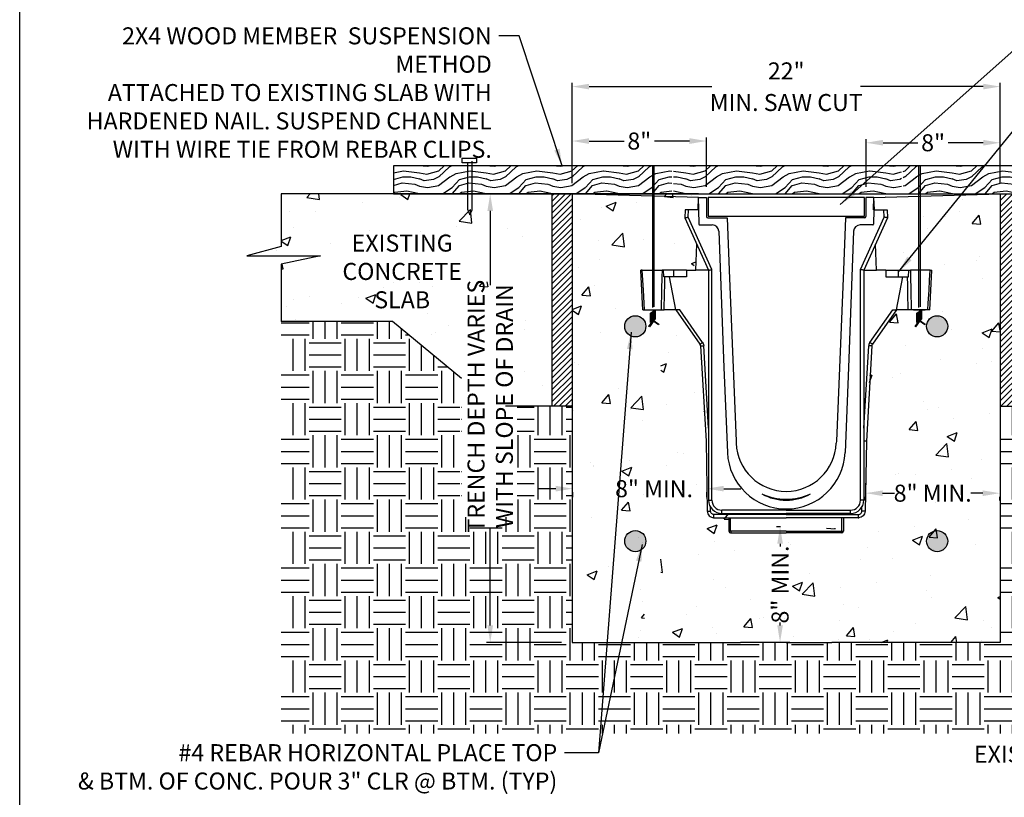
# Model space of a CAD drawing. Extents: x 0 to 216, y 0 to 280.
# Drawn here: x 0 to 138, y 115 to 224 of the extents above; entities that cross this region are included whole.
import ezdxf
from ezdxf.lldxf.tags import DXFTag

# ---------------------------------------------------------------- set-up
doc = ezdxf.new("R2010")
doc.units = 0
doc.header["$LTSCALE"] = 10
doc.header["$MEASUREMENT"] = 0
doc.layers.get('DEFPOINTS').update_dxf_attribs({"linetype": 'CONTINUOUS'})
for name, color, linetype in [('588-LOGO$0$FRAME', 7, 'CONTINUOUS'), ('CADdetails-1-FINE', 1, 'CONTINUOUS'), ('CADdetails-11-VERYFINE', 11, 'CONTINUOUS'), ('CADdetails-7-VERYFINE', 7, 'CONTINUOUS'), ('CADdetails-9-EXTRAFINE', 9, 'CONTINUOUS')]:
    doc.layers.add(name, color=color, linetype=linetype)
doc.styles.add('CADdetails-DIMENSIONS', font='ARIALN.TTF', dxfattribs={"height": 2.38})
doc.styles.add('CADdetails-NOTES', font='ARIALN.TTF', dxfattribs={"height": 2.38})
tags = doc.linetypes.add('PHANTOM', pattern=[0.5, 0.25, -0.05, 0.05, -0.05, 0.05, -0.05]).pattern_tags.tags
tags[14:15] = [DXFTag(74, 4), DXFTag(75, 0), DXFTag(340, '0'), DXFTag(46, 1.0), DXFTag(50, 0.0), DXFTag(44, 0.0), DXFTag(45, 0.0)]
tags[12:13] = [DXFTag(74, 4), DXFTag(75, 0), DXFTag(340, '0'), DXFTag(46, 1.0), DXFTag(50, 0.0), DXFTag(44, 0.0), DXFTag(45, 0.0)]
tags[10:11] = [DXFTag(74, 4), DXFTag(75, 0), DXFTag(340, '0'), DXFTag(46, 1.0), DXFTag(50, 0.0), DXFTag(44, 0.0), DXFTag(45, 0.0)]
tags[8:9] = [DXFTag(74, 4), DXFTag(75, 0), DXFTag(340, '0'), DXFTag(46, 1.0), DXFTag(50, 0.0), DXFTag(44, 0.0), DXFTag(45, 0.0)]
tags[6:7] = [DXFTag(74, 4), DXFTag(75, 0), DXFTag(340, '0'), DXFTag(46, 1.0), DXFTag(50, 0.0), DXFTag(44, 0.0), DXFTag(45, 0.0)]
tags[4:5] = [DXFTag(74, 4), DXFTag(75, 0), DXFTag(340, '0'), DXFTag(46, 1.0), DXFTag(50, 0.0), DXFTag(44, 0.0), DXFTag(45, 0.0)]
doc.dimstyles.new('CADdetails-LEADER', dxfattribs={"dimtxt": 2.38, "dimasz": 2.38, "dimexe": 0.5, "dimexo": 1.5, "dimgap": 1, "dimtad": 0, "dimzin": 0, "dimdsep": 46, "dimtxsty": 'CADdetails-DIMENSIONS', "dimcen": 1, "dimclrd": 256, "dimclre": 256, "dimclrt": 256, "dimadec": 0, "dimazin": 0, "dimtfac": 1, "dimtdec": 4, "dimtofl": 0, "dimtmove": 0, "dimatfit": 3, "dimfxl": 1, "dimtolj": 1, "dimtzin": 0, "dimarcsym": 0})

# ---------------------------------------------------------------- blocks, each defined once
blk = doc.blocks.new('*D1')
at = {"layer": 'CADdetails-7-VERYFINE', "lineweight": -2, "transparency": 16777216}
for p, q in [((75.03, 158.47), (72.65, 158.47)), ((77.41, 157.26), (77.41, 157.97)), ((96.17, 157.26), (96.17, 157.97)), ((98.55, 158.47), (100.93, 158.47))]:
    blk.add_line(p, q, dxfattribs=at)
at = {"layer": 'CADdetails-7-VERYFINE', "transparency": 16777216}
for points in [[(75.03, 158.87), (75.03, 158.08), (77.41, 158.47)], [(98.55, 158.87), (98.55, 158.08), (96.17, 158.47)]]:
    blk.add_solid(points, dxfattribs=at)
at = {"layer": 'DEFPOINTS', "color": 0, "transparency": 16777216}
for p in [(77.41, 158.76), (96.17, 158.76), (77.41, 158.47)]:
    blk.add_point(p, dxfattribs=at)
at = {"layer": 'CADdetails-7-VERYFINE', "transparency": 16777216, "insert": (88.78, 158.47), "char_height": 2.38, "attachment_point": 5, "style": 'CADdetails-DIMENSIONS'}
blk.add_mtext('\\A1;8" MIN.', dxfattribs=at)
blk = doc.blocks.new('*D2')
at = {"layer": 'CADdetails-7-VERYFINE', "lineweight": -2, "transparency": 16777216}
for p, q in [((106.5, 153.14), (105.92, 153.14)), ((106.42, 150.76), (106.42, 150.38)), ((106.42, 139.35), (106.42, 139.73)), ((106.54, 136.97), (105.92, 136.97))]:
    blk.add_line(p, q, dxfattribs=at)
at = {"layer": 'CADdetails-7-VERYFINE', "transparency": 16777216}
for points in [[(106.03, 150.76), (106.82, 150.76), (106.42, 153.14)], [(106.03, 139.35), (106.82, 139.35), (106.42, 136.97)]]:
    blk.add_solid(points, dxfattribs=at)
at = {"layer": 'DEFPOINTS', "color": 0, "transparency": 16777216}
for p in [(108, 153.14), (106.42, 136.97), (108.04, 136.97)]:
    blk.add_point(p, dxfattribs=at)
at = {"layer": 'CADdetails-7-VERYFINE', "transparency": 16777216, "insert": (106.42, 145.06), "char_height": 2.38, "attachment_point": 5, "rotation": 90, "style": 'CADdetails-DIMENSIONS'}
blk.add_mtext('\\A1;8" MIN.', dxfattribs=at)
blk = doc.blocks.new('*D3')
at = {"layer": 'CADdetails-7-VERYFINE', "lineweight": -2, "transparency": 16777216}
for p, q in [((118.4, 156.83), (118.4, 157.34)), ((120.78, 157.84), (122.45, 157.84)), ((134.79, 157.84), (133.11, 157.84)), ((137.17, 156.83), (137.17, 157.34))]:
    blk.add_line(p, q, dxfattribs=at)
at = {"layer": 'CADdetails-7-VERYFINE', "transparency": 16777216}
for points in [[(120.78, 158.23), (120.78, 157.44), (118.4, 157.84)], [(134.79, 158.23), (134.79, 157.44), (137.17, 157.84)]]:
    blk.add_solid(points, dxfattribs=at)
at = {"layer": 'DEFPOINTS', "color": 0, "transparency": 16777216}
for p in [(118.4, 158.33), (137.17, 158.33), (137.17, 157.84)]:
    blk.add_point(p, dxfattribs=at)
at = {"layer": 'CADdetails-7-VERYFINE', "transparency": 16777216, "insert": (127.78, 157.84), "char_height": 2.38, "attachment_point": 5, "style": 'CADdetails-DIMENSIONS'}
blk.add_mtext('\\A1;8" MIN.', dxfattribs=at)
blk = doc.blocks.new('*D4')
at = {"layer": 'CADdetails-7-VERYFINE', "lineweight": -2, "transparency": 16777216}
for p, q in [((77.32, 201.2), (77.32, 207.6)), ((79.7, 207.1), (84.6, 207.1)), ((93.74, 207.1), (88.84, 207.1)), ((96.12, 200.7), (96.12, 207.6))]:
    blk.add_line(p, q, dxfattribs=at)
at = {"layer": 'CADdetails-7-VERYFINE', "transparency": 16777216}
for points in [[(79.7, 207.5), (79.7, 206.7), (77.32, 207.1)], [(93.74, 207.5), (93.74, 206.7), (96.12, 207.1)]]:
    blk.add_solid(points, dxfattribs=at)
at = {"layer": 'DEFPOINTS', "color": 0, "transparency": 16777216}
for p in [(96.12, 207.1), (77.32, 199.7), (96.12, 199.2)]:
    blk.add_point(p, dxfattribs=at)
at = {"layer": 'CADdetails-7-VERYFINE', "transparency": 16777216, "insert": (86.72, 207.1), "char_height": 2.38, "attachment_point": 5, "style": 'CADdetails-DIMENSIONS'}
blk.add_mtext('\\A1;8"', dxfattribs=at)
blk = doc.blocks.new('*D5')
at = {"layer": 'CADdetails-7-VERYFINE', "lineweight": -2, "transparency": 16777216}
for p, q in [((118.45, 200.7), (118.45, 207.36)), ((120.83, 206.86), (125.72, 206.86)), ((134.86, 206.86), (129.97, 206.86)), ((137.24, 201.2), (137.24, 207.36))]:
    blk.add_line(p, q, dxfattribs=at)
at = {"layer": 'CADdetails-7-VERYFINE', "transparency": 16777216}
for points in [[(120.83, 207.26), (120.83, 206.47), (118.45, 206.86)], [(134.86, 207.26), (134.86, 206.47), (137.24, 206.86)]]:
    blk.add_solid(points, dxfattribs=at)
at = {"layer": 'DEFPOINTS', "color": 0, "transparency": 16777216}
for p in [(137.24, 206.86), (118.45, 199.2), (137.24, 199.7)]:
    blk.add_point(p, dxfattribs=at)
at = {"layer": 'CADdetails-7-VERYFINE', "transparency": 16777216, "insert": (127.84, 206.86), "char_height": 2.38, "attachment_point": 5, "style": 'CADdetails-DIMENSIONS'}
blk.add_mtext('\\A1;8"', dxfattribs=at)
blk = doc.blocks.new('*D6')
at = {"layer": 'CADdetails-7-VERYFINE', "lineweight": -2, "transparency": 16777216}
for p, q in [((77.32, 201.2), (77.32, 215.22)), ((137.24, 201.2), (137.24, 215.22)), ((79.7, 214.72), (96.87, 214.72)), ((134.86, 214.72), (117.7, 214.72))]:
    blk.add_line(p, q, dxfattribs=at)
at = {"layer": 'CADdetails-7-VERYFINE', "transparency": 16777216}
for points in [[(79.7, 215.11), (79.7, 214.32), (77.32, 214.72)], [(134.86, 215.11), (134.86, 214.32), (137.24, 214.72)]]:
    blk.add_solid(points, dxfattribs=at)
at = {"layer": 'DEFPOINTS', "color": 0, "transparency": 16777216}
for p in [(137.24, 214.72), (77.32, 199.7), (137.24, 199.7)]:
    blk.add_point(p, dxfattribs=at)
at = {"layer": 'CADdetails-7-VERYFINE', "transparency": 16777216, "char_height": 2.38, "attachment_point": 5, "style": 'CADdetails-DIMENSIONS'}
for s, insert in [('\\A1;22"', (107.28, 216.91)), ('\\A1;{\\A0;\\C7;MIN. SAW CUT \\P}', (107.28, 212.49))]:
    blk.add_mtext(s, dxfattribs=dict(at, insert=insert))
blk = doc.blocks.new('*D7')
at = {"layer": 'CADdetails-7-VERYFINE', "lineweight": -2, "transparency": 16777216}
for p, q in [((73, 199.7), (65.35, 199.7)), ((65.85, 197.32), (65.85, 186.96)), ((65.85, 139.35), (65.85, 153.06)), ((75.82, 136.97), (65.35, 136.97))]:
    blk.add_line(p, q, dxfattribs=at)
at = {"layer": 'CADdetails-7-VERYFINE', "transparency": 16777216}
for points in [[(65.46, 197.32), (66.25, 197.32), (65.85, 199.7)], [(65.46, 139.35), (66.25, 139.35), (65.85, 136.97)]]:
    blk.add_solid(points, dxfattribs=at)
at = {"layer": 'DEFPOINTS', "color": 0, "transparency": 16777216}
for p in [(74.5, 199.7), (65.85, 136.97), (77.32, 136.97)]:
    blk.add_point(p, dxfattribs=at)
at = {"layer": 'CADdetails-7-VERYFINE', "transparency": 16777216, "insert": (65.85, 170.01), "char_height": 2.38, "attachment_point": 5, "rotation": 90, "style": 'CADdetails-DIMENSIONS'}
blk.add_mtext('\\A1;TRENCH DEPTH VARIES\\PWITH SLOPE OF DRAIN', dxfattribs=at)

msp = doc.modelspace()

# ---------------------------------------------------------------- hatches: boundary and pattern name
at = {"layer": 'CADdetails-9-EXTRAFINE'}
h = msp.add_hatch(dxfattribs=at)
h.set_pattern_fill('WOOD_3', color=256, scale=9.321196, style=0, pattern_type=2)
h.set_pattern_definition([(355.2364, (-1258.38796, -38.7275), (-102.53316503, 9.3211171), [1.12242, -111.119646]), (11.3099, (-1257.2694, -38.8207), (37.284791, 9.321174), [1.42587, -46.10309]), (45, (-1255.871, -38.541), (0, 9.3212), [1.05457, -12.127584]), (46.8476, (-1255.12554, -37.7954), (130.49677068, 139.81791733), [2.044297, -202.38549]), (12.9946, (-1253.72736, -36.304), (-83.89077133, -18.64236946), [1.243606, -123.11666]), (0, (-1252.516, -36.024), (9.321196, 9.321196), [2.3303, -6.9909]), (350.5377, (-1250.1853, -36.0244), (-46.6059873, 9.3211787), [1.13397, -55.564647]), (354.2894, (-1258.388, -36.2108), (-83.8907588, 9.3212083), [0.93677, -92.740093]), (0, (-1257.456, -36.304), (9.321196, 9.321196), [1.39818, -7.923017]), (28.3008, (-1256.05766, -36.304), (102.53311072, 55.92725883), [1.376256, -136.249553]), (52.125, (-1254.8459, -35.6515), (-37.28480146, -46.6059717), [2.12556, -104.152425]), (39.2894, (-1253.54093, -33.9737), (55.92718207, 46.60597666), [1.324794, -131.1543]), (6.3402, (-1252.5156, -33.1348), (74.5695626, 9.3212107), [1.688143, -82.718875]), (348.1113, (-1250.8378, -32.9484), (-130.4967191, 27.96368626), [1.80985, -179.17504]), (353.2902, (-1258.38796, -33.32123), (83.89077347, -9.32113898), [1.59553, -157.95764]), (3.3665, (-1256.80335, -33.50765), (149.13912998, 9.3212982), [1.587344, -157.14691]), (33.6901, (-1255.2187, -33.4144), (-18.642388, -9.3212085), [1.680407, -31.92765]), (47.4896, (-1253.82057, -32.4823), (93.21187367, 102.53323706), [1.51738, -150.220693]), (14.9314, (-1252.79524, -31.3638), (102.5331612, 27.96355966), [1.44704, -143.256837]), (0, (-1251.397, -30.991), (9.321196, 9.321196), [1.118544, -8.20265]), (347.0054, (-1250.2785, -30.9909), (83.89077133, -18.64236946), [1.243606, -123.11666]), (0, (-1255.498, -40.312), (9.321196, 9.321196), [0, -9.321196]), (223.1524, (-1254.1934, -38.91395), (139.81791733, 130.49677068), [2.044297, -202.38549]), (206.5651, (-1255.685, -30.991), (-9.321188, -9.321208), [0.833716, -20.00911]), (188.1301, (-1256.4305, -31.3638), (-55.927174, -9.32119), [1.31821, -64.59259]), (156.8014, (-1257.7355, -31.5502), (-46.6059776, 18.6424044), [0.709884, -70.27823]), (26.5651, (-1254.1934, -38.914), (9.321188, 9.321208), [1.04214, -19.80069]), (6.7098, (-1253.2613, -38.4479), (-83.89077347, -9.32113898), [1.59553, -157.95764]), (349.8753, (-1251.6767, -38.26146), (158.46032104, -27.96366811), [2.65122, -262.47086]), (349.6952, (-1258.38796, -39.75286), (55.92718507, -9.32114825), [1.04214, -103.171994]), (15.5241, (-1257.3626, -39.9393), (-102.53316576, -27.96356734), [1.74134, -172.392966]), (42.8789, (-1255.6848, -39.4732), (-121.17555563, -111.85434992), [1.780814, -176.300384]), (34.6952, (-1254.37984, -38.26146), (93.21190667, 65.24845238), [1.47381, -145.907235]), (9.4623, (-1253.1681, -37.4226), (46.6059873, 9.3211787), [1.70096, -54.997666]), (353.4181, (-1251.49027, -37.14292), (-158.46034572, 18.64226807), [2.43959, -241.51946]), (351.8699, (-1258.388, -37.4226), (-55.927174, 9.32119), [1.31821, -64.59259]), (11.3099, (-1257.083, -37.609), (37.284791, 9.321174), [1.42587, -46.10309]), (42.5104, (-1255.6848, -37.32934), (-102.53323706, -93.21187367), [1.51738, -150.220693]), (45, (-1254.566, -36.304), (0, 9.3212), [1.713683, -11.46848]), (17.354, (-1253.3545, -35.09226), (-121.17556706, -37.28473283), [1.56252, -154.6892]), (356.6335, (-1251.8631, -34.6262), (-149.13912998, 9.3212982), [1.587344, -157.14691]), (342.8973, (-1250.2785, -34.7194), (93.21197632, -27.96354605), [1.26782, -125.514155]), (351.2538, (-1258.38796, -35.09226), (65.24836595, -9.32123514), [1.22601, -121.37518]), (14.9314, (-1257.1762, -35.2787), (102.5331612, 27.96355966), [1.44704, -143.256837]), (32.0054, (-1255.778, -34.9058), (-46.60597026, -27.96359836), [1.758723, -86.17727]), (49.8991, (-1254.28663, -33.9737), (-102.53313812, -121.17556623), [2.31534, -229.21837]), (15.9454, (-1252.7952, -32.2027), (-37.2847853, -9.321195), [1.357185, -66.50215]), (353.991, (-1251.49027, -31.82984), (93.21195787, -9.32118966), [1.780814, -176.300384]), (336.8014, (-1249.7192, -32.0163), (46.6059776, -18.6424044), [0.709884, -70.27823]), (350.5377, (-1258.388, -32.2959), (-46.6059873, 9.3211787), [1.13397, -55.564647]), (10.008, (-1257.2694, -32.4823), (102.53315205, 18.6424244), [1.60909, -159.299706]), (37.4054, (-1255.6848, -32.2027), (121.17547801, 93.21205296), [1.99482, -197.48748]), (29.0546, (-1254.1002, -40.3121), (65.2483757, 37.2847843), [0.959673, -95.00791]), (10.7843, (-1253.2613, -39.84607), (-149.13913167, -27.96359318), [1.99265, -197.27177]), (352.875, (-1251.3038, -39.4732), (-65.2483757, 9.32118), [2.2545, -72.89539])])
h.paths.add_polyline_path([(52.304, 203.633), (52.304, 199.704), (91.291, 199.704), (91.291, 203.633)])
h.paths.add_polyline_path([(123.44, 203.633), (91.5, 203.633), (91.5, 199.704), (95.004, 199.704), (95.009, 199.851), (96.116, 199.851), (96.116, 199.704), (118.448, 199.704), (118.448, 199.851), (119.555, 199.851), (119.56, 199.704), (123.44, 199.704)])
h.paths.add_polyline_path([(123.649, 203.633), (123.649, 199.704), (162.217, 199.704), (162.217, 203.633)])
h = msp.add_hatch(dxfattribs=at)
h.set_pattern_fill('AR-CONC', color=256, scale=2)
h.paths.add_polyline_path([(162.366, 181.848), (177.961, 181.848), (177.961, 189.862), (172.451, 191.034), (182.753, 191.034), (177.961, 192.364), (177.961, 199.704), (140.064, 199.704), (140.064, 170.01), (150.528, 170.01)])
h.paths.add_polyline_path([(74.5, 199.704), (69.918, 199.704), (69.918, 170.01), (74.5, 170.01)])
h.paths.add_polyline_path([(146.249, 192.276), (167.785, 192.276), (167.785, 187.387), (146.249, 187.387)], flags=16)
h.paths.add_polyline_path([(46.779, 192.276), (68.315, 192.276), (68.315, 187.387), (46.779, 187.387)], flags=16)
h.paths.add_polyline_path([(60.16, 173.886), (60.16, 186.696), (69.969, 186.696), (69.969, 170.01), (68.472, 170.01), (68.472, 199.704), (36.603, 199.704), (36.603, 192.364), (31.811, 191.034), (42.113, 191.034), (36.603, 189.862), (36.603, 181.848), (52.198, 181.848)])
h = msp.add_hatch(dxfattribs=at)
h.set_pattern_fill('ANSI31', color=256, scale=4.660598, style=0)
h.set_pattern_definition([(45, (-1247.8661, -40.3121), (-0.41194256, 0.41194256), [])])
h.paths.add_polyline_path([(140.064, 199.704), (137.242, 199.704), (137.242, 170.01), (140.064, 170.01)])
h.paths.add_polyline_path([(77.322, 199.704), (74.5, 199.704), (74.5, 170.01), (77.322, 170.01)])
h = msp.add_hatch(dxfattribs=at)
h.set_pattern_fill('AR-CONC', color=256, scale=2)
edge = h.paths.add_edge_path()
edge.add_line((89.72, 184.15), (89.72, 136.973))
edge.add_line((89.72, 136.973), (137.242, 136.973))
edge.add_line((137.242, 136.973), (137.242, 199.704))
edge.add_line((137.242, 199.704), (119.56, 199.704))
edge.add_line((119.56, 199.704), (119.616, 198.122))
edge.add_line((119.616, 198.122), (121.426, 198.122))
edge.add_line((121.426, 198.122), (121.464, 197.014))
edge.add_line((121.464, 197.014), (119.784, 193.307))
edge.add_line((119.784, 193.307), (119.91, 189.687))
edge.add_line((119.91, 189.687), (127.64, 189.687))
edge.add_line((127.64, 189.687), (127.455, 185.914))
edge.add_line((127.455, 185.914), (127.365, 184.15))
edge.add_line((127.365, 184.15), (124.351, 184.15))
edge.add_line((124.351, 184.15), (122.739, 184.15))
edge.add_line((122.739, 184.15), (119.367, 179.335))
edge.add_line((119.367, 179.335), (119.325, 179.261))
edge.add_line((119.325, 179.261), (119.297, 179.181))
edge.add_line((119.297, 179.181), (119.284, 179.097))
edge.add_line((119.284, 179.097), (118.496, 165.763))
edge.add_line((118.496, 165.763), (118.325, 155.962))
edge.add_line((118.325, 155.962), (118.325, 155.962))
edge.add_line((118.325, 155.962), (118.294, 155.697))
edge.add_line((118.294, 155.697), (118.12, 155.38))
edge.add_line((118.12, 155.38), (117.839, 155.153))
edge.add_line((117.839, 155.153), (117.581, 155.076))
edge.add_line((117.581, 155.076), (117.403, 155.058))
edge.add_line((117.403, 155.058), (115.31, 155.058))
edge.add_line((115.31, 155.058), (115.294, 153.172))
edge.add_line((115.294, 153.172), (115.294, 153.172))
edge.add_arc((115.063, 153.174), 0.231, 270, 359.49212, ccw=False)
edge.add_line((115.063, 152.943), (99.501, 152.943))
edge.add_arc((99.501, 153.174), 0.231, 180.50054, 270, ccw=False)
edge.add_line((99.27, 153.172), (99.27, 153.172))
edge.add_line((99.27, 153.172), (99.254, 155.058))
edge.add_line((99.254, 155.058), (97.161, 155.058))
edge.add_line((97.161, 155.058), (96.893, 155.084))
edge.add_line((96.893, 155.084), (96.573, 155.253))
edge.add_line((96.573, 155.253), (96.341, 155.53))
edge.add_line((96.341, 155.53), (96.259, 155.787))
edge.add_line((96.259, 155.787), (96.239, 155.965))
edge.add_line((96.239, 155.965), (96.068, 165.763))
edge.add_line((96.068, 165.763), (95.28, 179.097))
edge.add_line((95.28, 179.097), (95.267, 179.181))
edge.add_line((95.267, 179.181), (95.239, 179.261))
edge.add_line((95.239, 179.261), (95.197, 179.335))
edge.add_line((95.197, 179.335), (91.825, 184.15))
edge.add_line((91.825, 184.15), (90.213, 184.15))
edge.add_line((90.213, 184.15), (89.72, 184.15))
h.paths.add_polyline_path([(89.72, 194.394), (89.72, 189.687), (94.654, 189.687), (94.78, 193.307), (93.1, 197.014), (93.1, 197.014), (93.138, 198.122), (94.948, 198.122), (95.004, 199.704), (77.322, 199.704), (77.322, 136.973), (87.451, 136.973), (87.451, 184.15), (87.199, 184.15), (87.109, 185.914), (86.925, 189.687), (87.451, 189.687), (87.451, 194.394)])
at = {"layer": 'CADdetails-9-EXTRAFINE', "linetype": 'Continuous'}
for points in [[(84.672, 181.185, 1), (87.64, 181.185, 1)], [(129.892, 181.185, -1), (126.924, 181.185, -1)], [(84.672, 151.128, 1), (87.64, 151.128, 1)], [(129.892, 151.128, -1), (126.924, 151.128, -1)]]:
    msp.add_hatch(color=256, dxfattribs=at).paths.add_polyline_path(points)
at = {"layer": 'CADdetails-9-EXTRAFINE'}
h = msp.add_hatch(dxfattribs=at)
h.set_pattern_fill('EARTH', color=256, scale=18)
h.paths.add_polyline_path([(89.72, 136.973), (89.72, 124.217), (177.961, 124.217), (177.961, 181.848), (162.366, 181.848), (150.528, 170.01), (137.242, 170.01), (137.242, 136.973)])
h.paths.add_polyline_path([(61.822, 154.516), (61.822, 173.886), (52.198, 181.848), (36.603, 181.848), (36.603, 124.217), (87.451, 124.217), (87.451, 136.973), (77.322, 136.973), (77.322, 170.01), (69.329, 170.01), (69.329, 154.516)])
h.paths.add_polyline_path([(69.615, 169.938), (69.615, 154.516), (61.869, 154.516), (61.869, 169.938), (61.608, 169.938), (61.608, 154.495), (69.329, 154.495), (69.329, 169.938)], flags=16)
h = msp.add_hatch(dxfattribs=at)
h.set_pattern_fill('EARTH', color=256, scale=18)
h.paths.add_polyline_path([(89.728, 136.973), (87.389, 136.973), (87.389, 124.246), (89.728, 124.246)])

# ---------------------------------------------------------------- linework, layer by layer
at = {"layer": '588-LOGO$0$FRAME'}
msp.add_line((0, 0), (0, 280), dxfattribs=at)
at = {"layer": 'CADdetails-1-FINE'}
for p, q in [((95.009, 199.704), (36.603, 199.704)), ((74.5, 199.704), (74.5, 170.01)), ((77.322, 199.704), (77.322, 136.973)), ((95.009, 199.197), (77.322, 199.704)), ((119.555, 199.704), (177.961, 199.704)), ((119.555, 199.197), (137.242, 199.704)), ((137.242, 199.704), (137.242, 136.973)), ((52.198, 181.848), (36.603, 181.848)), ((61.822, 173.886), (52.198, 181.848)), ((77.322, 170.01), (68.005, 170.01)), ((137.242, 170.01), (150.528, 170.01)), ((77.322, 136.973), (89.72, 136.973)), ((89.72, 136.973), (100.879, 136.973)), ((107.282, 136.973), (100.879, 136.973)), ((107.282, 136.973), (108.04, 136.973)), ((107.282, 136.973), (113.685, 136.973)), ((107.768, 136.973), (107.334, 136.973)), ((137.242, 136.973), (113.685, 136.973))]:
    msp.add_line(p, q, dxfattribs=at)
at = {"layer": 'CADdetails-11-VERYFINE', "linetype": 'Continuous'}
for p, q in [((94.948, 197.468), (95.009, 199.197)), ((95.009, 199.197), (96.116, 199.197)), ((95.069, 197.468), (95.009, 199.197)), ((96.116, 199.197), (96.116, 196.545)), ((119.555, 199.197), (118.448, 199.197)), ((118.448, 199.197), (118.448, 196.545)), ((119.495, 197.468), (119.555, 199.197)), ((119.616, 197.468), (119.555, 199.197)), ((95.069, 197.468), (94.998, 197.468)), ((94.998, 197.468), (95.067, 195.475)), ((119.495, 197.468), (119.566, 197.468)), ((119.566, 197.468), (119.497, 195.475)), ((96.301, 196.36), (99.006, 196.36)), ((99.006, 196.36), (99.279, 189.033)), ((115.559, 196.36), (115.285, 189.033)), ((118.263, 196.36), (115.559, 196.36)), ((95.178, 195.368), (96.93, 195.368)), ((97.852, 194.48), (98.564, 175.42)), ((116.712, 194.48), (116.001, 175.42)), ((119.386, 195.368), (117.634, 195.368)), ((99.279, 189.033), (100.264, 165.109)), ((115.285, 189.033), (114.3, 165.109)), ((98.564, 175.42), (99.053, 163.53)), ((116.001, 175.42), (115.511, 163.53)), ((100.264, 165.109), (100.274, 164.847)), ((114.3, 165.109), (114.29, 164.847))]:
    msp.add_line(p, q, dxfattribs=at)
at = {"layer": 'CADdetails-11-VERYFINE'}
msp.add_lwpolyline([(96.352, 196.596), (118.224, 196.596), (118.224, 199.186), (96.352, 199.186)], close=True, dxfattribs=at)
at = {"layer": 'CADdetails-11-VERYFINE', "linetype": 'Continuous'}
for centre, radius, start, end in [((96.301, 196.545), 0.185, 180, 270), ((118.263, 196.545), 0.185, 270, 0), ((95.178, 195.479), 0.111, 182.00001, 270), ((96.93, 194.445), 0.923, 2.13809, 90), ((117.634, 194.445), 0.923, 90, 177.86195), ((119.386, 195.479), 0.111, 270, 358), ((107.282, 165.109), 7.013, 182.13805, 270), ((107.282, 165.109), 7.013, 270, 357.86171), ((107.282, 163.868), 8.236, 182.35719, 270), ((107.282, 163.868), 8.236, 270, 357.643), ((107.282, 163.868), 7.013, 241.03608, 270), ((107.282, 165.109), 8.121, 245.27752, 270), ((107.282, 165.109), 8.121, 270, 294.72248), ((107.282, 163.868), 7.013, 270, 298.96392)]:
    msp.add_arc(centre, radius, start, end, dxfattribs=at)
at = {"layer": 'CADdetails-7-VERYFINE'}
for p, q in [((36.603, 199.704), (36.603, 192.364)), ((36.603, 192.364), (31.811, 191.034)), ((31.811, 191.034), (42.113, 191.034)), ((42.113, 191.034), (36.603, 189.862)), ((36.603, 189.862), (36.603, 181.848))]:
    msp.add_line(p, q, dxfattribs=at)
at = {"layer": 'CADdetails-9-EXTRAFINE'}
for p, q in [((62.713, 197.488), (62.713, 204.013)), ((63.313, 197.473), (63.313, 204.279)), ((62.713, 197.488), (62.992, 196.76)), ((62.992, 196.76), (63.313, 197.473)), ((88.286, 183.034), (88.951, 183.496)), ((88.286, 182.845), (88.951, 183.308)), ((125.546, 183.034), (126.211, 183.496)), ((125.546, 182.845), (126.211, 183.308)), ((88.286, 182.656), (88.951, 183.119)), ((88.286, 182.468), (88.951, 182.931)), ((88.286, 182.279), (88.951, 182.742)), ((88.286, 182.11), (88.951, 182.572)), ((88.286, 181.921), (88.951, 182.384)), ((88.286, 181.732), (88.951, 182.195)), ((125.546, 182.656), (126.211, 183.119)), ((125.546, 182.468), (126.211, 182.931)), ((125.546, 182.279), (126.211, 182.742)), ((125.546, 182.11), (126.211, 182.572)), ((125.546, 181.921), (126.211, 182.384)), ((125.546, 181.732), (126.211, 182.195)), ((118.398, 159.22), (118.398, 157.444)), ((107.768, 152.289), (107.334, 152.289))]:
    msp.add_line(p, q, dxfattribs=at)
at = {"layer": 'CADdetails-9-EXTRAFINE', "linetype": 'Continuous'}
for p, q in [((93.138, 197.468), (93.1, 196.36)), ((93.6, 197.468), (93.138, 197.468)), ((94.998, 197.468), (93.6, 197.468)), ((119.566, 197.468), (120.964, 197.468)), ((120.964, 197.468), (121.426, 197.468)), ((121.426, 197.468), (121.464, 196.36)), ((93.1, 196.36), (93.107, 196.362)), ((93.1, 196.36), (96.421, 189.033)), ((93.107, 196.362), (93.128, 196.366)), ((93.128, 196.366), (93.162, 196.373)), ((93.162, 196.373), (93.208, 196.382)), ((93.208, 196.382), (93.266, 196.393)), ((93.266, 196.393), (93.332, 196.406)), ((93.332, 196.406), (93.406, 196.421)), ((93.406, 196.421), (93.484, 196.436)), ((93.484, 196.436), (93.565, 196.452)), ((121.464, 196.36), (118.143, 189.033)), ((121.08, 196.436), (121, 196.452)), ((121.159, 196.421), (121.08, 196.436)), ((121.232, 196.406), (121.159, 196.421)), ((121.298, 196.393), (121.232, 196.406)), ((121.356, 196.382), (121.298, 196.393)), ((121.402, 196.373), (121.356, 196.382)), ((121.436, 196.366), (121.402, 196.373)), ((121.457, 196.362), (121.436, 196.366)), ((121.464, 196.36), (121.457, 196.362)), ((94.654, 189.033), (94.78, 192.653)), ((119.91, 189.033), (119.784, 192.653)), ((87.128, 189.033), (86.923, 189.033)), ((87.128, 189.033), (86.923, 189.033)), ((87.109, 185.26), (86.925, 189.033)), ((87.109, 185.26), (86.925, 189.033)), ((87.128, 189.033), (89.907, 189.033)), ((90.118, 189.033), (89.907, 189.033)), ((90.118, 189.033), (89.907, 189.033)), ((91.576, 189.033), (90.118, 189.033)), ((91.576, 189.033), (90.118, 189.033)), ((90.15, 188.11), (90.118, 189.033)), ((90.15, 188.11), (90.118, 189.033)), ((93.345, 189.033), (91.576, 189.033)), ((93.345, 189.033), (93.317, 188.11)), ((93.345, 189.033), (94.654, 189.033)), ((96.421, 189.033), (94.654, 189.033)), ((96.421, 189.033), (96.428, 189.035)), ((96.421, 189.033), (96.421, 156.855)), ((96.428, 189.035), (96.449, 189.039)), ((96.449, 189.039), (96.483, 189.047)), ((96.483, 189.047), (96.529, 189.056)), ((96.529, 189.056), (96.586, 189.069)), ((96.586, 189.069), (96.652, 189.083)), ((96.652, 189.083), (96.725, 189.099)), ((96.725, 189.099), (96.802, 189.116)), ((96.802, 189.116), (96.883, 189.133)), ((117.762, 189.116), (117.682, 189.133)), ((117.839, 189.099), (117.762, 189.116)), ((117.912, 189.083), (117.839, 189.099)), ((117.978, 189.069), (117.912, 189.083)), ((118.035, 189.056), (117.978, 189.069)), ((118.081, 189.047), (118.035, 189.056)), ((118.115, 189.039), (118.081, 189.047)), ((118.136, 189.035), (118.115, 189.039)), ((118.143, 189.033), (118.136, 189.035)), ((118.143, 189.033), (118.143, 156.855)), ((118.143, 189.033), (119.91, 189.033)), ((121.219, 189.033), (119.91, 189.033)), ((121.219, 189.033), (122.988, 189.033)), ((121.219, 189.033), (121.247, 188.11)), ((122.988, 189.033), (124.446, 189.033)), ((124.414, 188.11), (124.446, 189.033)), ((124.414, 188.11), (124.446, 189.033)), ((124.446, 189.033), (124.657, 189.033)), ((124.446, 189.033), (124.657, 189.033)), ((127.436, 189.033), (124.657, 189.033)), ((127.436, 189.033), (127.641, 189.033)), ((127.455, 185.26), (127.64, 189.033)), ((91.557, 188.11), (90.15, 188.11)), ((91.557, 188.11), (90.15, 188.11)), ((91.825, 183.496), (90.938, 188.11)), ((93.317, 188.11), (91.557, 188.11)), ((121.247, 188.11), (123.007, 188.11)), ((122.739, 183.496), (123.626, 188.11)), ((123.007, 188.11), (124.414, 188.11)), ((87.199, 183.496), (87.109, 185.26)), ((127.365, 183.496), (127.455, 185.26)), ((87.199, 183.496), (90.213, 183.496)), ((87.199, 183.496), (90.213, 183.496)), ((87.199, 183.496), (90.213, 183.496)), ((91.825, 183.496), (90.213, 183.496)), ((91.825, 183.496), (95.197, 178.681)), ((92.382, 183.496), (91.825, 183.496)), ((122.739, 183.496), (119.367, 178.681)), ((122.182, 183.496), (122.739, 183.496)), ((127.365, 183.496), (122.739, 183.496)), ((127.365, 183.496), (124.351, 183.496)), ((125.117, 183.496), (126.729, 183.496)), ((95.239, 178.607), (95.197, 178.681)), ((95.267, 178.527), (95.239, 178.607)), ((95.28, 178.443), (95.267, 178.527)), ((95.28, 178.443), (96.068, 165.109)), ((119.284, 178.443), (118.496, 165.109)), ((119.284, 178.443), (119.297, 178.527)), ((119.297, 178.527), (119.325, 178.607)), ((119.325, 178.607), (119.367, 178.681)), ((96.068, 165.109), (96.239, 155.311)), ((118.175, 165.111), (118.143, 165.11)), ((118.3, 165.108), (118.175, 165.111)), ((118.41, 165.106), (118.3, 165.108)), ((118.496, 165.109), (118.325, 155.311)), ((118.478, 165.107), (118.41, 165.106)), ((118.496, 165.109), (118.478, 165.107)), ((96.239, 155.311), (96.259, 155.133)), ((96.259, 155.133), (96.314, 154.963)), ((96.314, 154.963), (96.4, 154.806)), ((96.4, 154.806), (96.515, 154.669)), ((96.515, 154.669), (96.654, 154.556)), ((96.654, 154.556), (96.812, 154.473)), ((96.812, 154.473), (96.983, 154.422)), ((96.983, 154.422), (97.161, 154.404)), ((97.161, 154.404), (107.282, 154.404)), ((98.267, 155.01), (107.282, 155.01)), ((99.254, 154.404), (99.27, 152.518)), ((116.297, 155.01), (107.282, 155.01)), ((117.403, 154.404), (107.282, 154.404)), ((115.31, 154.404), (115.294, 152.518)), ((117.581, 154.422), (117.403, 154.404)), ((117.752, 154.473), (117.581, 154.422)), ((117.91, 154.556), (117.752, 154.473)), ((118.049, 154.669), (117.91, 154.556)), ((118.164, 154.806), (118.049, 154.669)), ((118.251, 154.963), (118.164, 154.806)), ((118.305, 155.133), (118.251, 154.963)), ((118.325, 155.311), (118.305, 155.133)), ((99.501, 152.289), (99.722, 152.289)), ((99.722, 152.289), (107.282, 152.289)), ((114.842, 152.289), (107.282, 152.289)), ((115.063, 152.289), (114.842, 152.289))]:
    msp.add_line(p, q, dxfattribs=at)
at = {"layer": 'CADdetails-9-EXTRAFINE', "linetype": 'PHANTOM'}
for p, q in [((93.565, 196.452), (93.6, 197.468)), ((121, 196.452), (120.964, 197.468)), ((96.883, 189.133), (93.565, 196.452)), ((117.682, 189.133), (121, 196.452)), ((87.208, 187.646), (87.128, 189.033)), ((89.907, 189.033), (89.887, 188.111)), ((89.907, 189.033), (89.887, 188.111)), ((91.557, 188.11), (91.576, 189.033)), ((91.557, 188.11), (91.576, 189.033)), ((96.883, 156.855), (96.883, 189.133)), ((117.682, 156.855), (117.682, 189.133)), ((123.007, 188.11), (122.988, 189.033)), ((124.657, 189.033), (124.677, 188.111)), ((124.657, 189.033), (124.677, 188.111)), ((127.356, 187.646), (127.436, 189.033)), ((87.289, 186.259), (87.208, 187.646)), ((87.289, 186.259), (87.208, 187.646)), ((89.887, 188.111), (89.846, 186.268)), ((89.887, 188.111), (89.846, 186.268)), ((90.279, 186.957), (90.302, 188.11)), ((90.279, 186.957), (90.302, 188.11)), ((90.279, 186.957), (90.302, 188.11)), ((124.285, 186.957), (124.263, 188.11)), ((124.285, 186.957), (124.263, 188.11)), ((124.677, 188.111), (124.718, 186.268)), ((124.677, 188.111), (124.718, 186.268)), ((127.275, 186.259), (127.356, 187.646)), ((127.275, 186.259), (127.356, 187.646)), ((87.399, 184.417), (87.289, 186.259)), ((87.399, 184.417), (87.289, 186.259)), ((89.846, 186.268), (89.786, 183.496)), ((89.846, 186.268), (89.786, 183.496)), ((90.257, 185.803), (90.279, 186.957)), ((90.257, 185.803), (90.279, 186.957)), ((90.257, 185.803), (90.279, 186.957)), ((124.307, 185.803), (124.285, 186.957)), ((124.307, 185.803), (124.285, 186.957)), ((124.718, 186.268), (124.778, 183.496)), ((124.718, 186.268), (124.778, 183.496)), ((127.165, 184.417), (127.275, 186.259)), ((127.165, 184.417), (127.275, 186.259)), ((90.213, 183.496), (90.257, 185.803)), ((90.213, 183.496), (90.257, 185.803)), ((90.213, 183.496), (90.257, 185.803)), ((124.351, 183.496), (124.307, 185.803)), ((124.351, 183.496), (124.307, 185.803)), ((87.456, 183.496), (87.399, 184.417)), ((87.456, 183.496), (87.399, 184.417)), ((95.575, 178.936), (92.382, 183.496)), ((118.989, 178.936), (122.182, 183.496)), ((127.109, 183.496), (127.165, 184.417)), ((127.109, 183.496), (127.165, 184.417)), ((95.197, 178.681), (95.205, 178.685)), ((95.205, 178.685), (95.227, 178.698)), ((95.227, 178.698), (95.262, 178.721)), ((95.262, 178.721), (95.309, 178.753)), ((95.28, 178.443), (95.289, 178.442)), ((95.289, 178.442), (95.315, 178.442)), ((95.309, 178.753), (95.366, 178.791)), ((95.315, 178.442), (95.358, 178.443)), ((95.358, 178.443), (95.415, 178.444)), ((95.366, 178.791), (95.431, 178.836)), ((95.415, 178.444), (95.485, 178.447)), ((95.431, 178.836), (95.502, 178.885)), ((95.485, 178.447), (95.564, 178.451)), ((95.502, 178.885), (95.575, 178.936)), ((95.564, 178.451), (95.651, 178.456)), ((95.575, 178.936), (95.659, 178.788)), ((95.651, 178.456), (95.74, 178.461)), ((95.659, 178.788), (95.715, 178.628)), ((95.715, 178.628), (95.74, 178.461)), ((96.421, 166.94), (95.74, 178.461)), ((118.143, 166.94), (118.824, 178.461)), ((118.849, 178.628), (118.824, 178.461)), ((118.914, 178.456), (118.824, 178.461)), ((118.905, 178.788), (118.849, 178.628)), ((118.989, 178.936), (118.905, 178.788)), ((119, 178.451), (118.914, 178.456)), ((119.062, 178.885), (118.989, 178.936)), ((119.08, 178.447), (119, 178.451)), ((119.133, 178.836), (119.062, 178.885)), ((119.149, 178.444), (119.08, 178.447)), ((119.198, 178.791), (119.133, 178.836)), ((119.207, 178.443), (119.149, 178.444)), ((119.255, 178.753), (119.198, 178.791)), ((119.249, 178.442), (119.207, 178.443)), ((119.275, 178.442), (119.249, 178.442)), ((119.302, 178.721), (119.255, 178.753)), ((119.284, 178.443), (119.275, 178.442)), ((119.337, 178.698), (119.302, 178.721)), ((119.359, 178.685), (119.337, 178.698)), ((119.367, 178.681), (119.359, 178.685)), ((96.421, 156.855), (96.883, 156.855)), ((96.7, 155.311), (96.69, 155.896)), ((118.143, 156.855), (117.682, 156.855)), ((117.864, 155.311), (117.874, 155.896)), ((96.239, 155.311), (96.248, 155.309)), ((96.248, 155.309), (96.274, 155.308)), ((96.274, 155.308), (96.317, 155.308)), ((96.317, 155.308), (96.374, 155.308)), ((96.374, 155.308), (96.444, 155.308)), ((96.444, 155.308), (96.524, 155.308)), ((96.524, 155.308), (96.61, 155.309)), ((96.61, 155.309), (96.7, 155.311)), ((96.71, 155.222), (96.7, 155.311)), ((96.738, 155.137), (96.71, 155.222)), ((96.781, 155.058), (96.738, 155.137)), ((96.838, 154.99), (96.781, 155.058)), ((96.908, 154.934), (96.838, 154.99)), ((96.987, 154.892), (96.908, 154.934)), ((97.072, 154.866), (96.987, 154.892)), ((97.161, 154.858), (97.072, 154.866)), ((97.161, 154.404), (97.161, 154.858)), ((107.282, 154.858), (97.161, 154.858)), ((98.267, 155.01), (98.267, 155.471)), ((107.282, 155.471), (98.267, 155.471)), ((99.506, 152.518), (99.489, 154.404)), ((107.282, 155.471), (116.297, 155.471)), ((107.282, 154.858), (117.403, 154.858)), ((115.058, 152.518), (115.075, 154.404)), ((116.297, 155.01), (116.297, 155.471)), ((117.403, 154.858), (117.492, 154.866)), ((117.403, 154.404), (117.403, 154.858)), ((117.492, 154.866), (117.577, 154.892)), ((117.577, 154.892), (117.656, 154.934)), ((117.656, 154.934), (117.726, 154.99)), ((117.726, 154.99), (117.783, 155.058)), ((117.783, 155.058), (117.827, 155.137)), ((117.827, 155.137), (117.854, 155.222)), ((117.854, 155.222), (117.864, 155.311)), ((117.954, 155.309), (117.864, 155.311)), ((118.041, 155.308), (117.954, 155.309)), ((118.12, 155.308), (118.041, 155.308)), ((118.19, 155.308), (118.12, 155.308)), ((118.248, 155.308), (118.19, 155.308)), ((118.29, 155.308), (118.248, 155.308)), ((118.316, 155.309), (118.29, 155.308)), ((118.325, 155.311), (118.316, 155.309)), ((99.296, 152.518), (99.27, 152.518)), ((99.371, 152.518), (99.296, 152.518)), ((99.506, 152.518), (99.371, 152.518)), ((99.506, 152.518), (99.511, 152.473)), ((107.282, 152.518), (99.506, 152.518)), ((99.511, 152.473), (99.523, 152.43)), ((99.523, 152.43), (99.543, 152.391)), ((99.543, 152.391), (99.57, 152.356)), ((99.57, 152.356), (99.603, 152.328)), ((99.603, 152.328), (99.64, 152.307)), ((99.64, 152.307), (99.68, 152.294)), ((99.68, 152.294), (99.722, 152.289)), ((107.282, 152.518), (115.058, 152.518)), ((114.884, 152.294), (114.842, 152.289)), ((114.924, 152.307), (114.884, 152.294)), ((114.961, 152.328), (114.924, 152.307)), ((114.994, 152.356), (114.961, 152.328)), ((115.021, 152.391), (114.994, 152.356)), ((115.041, 152.43), (115.021, 152.391)), ((115.053, 152.473), (115.041, 152.43)), ((115.058, 152.518), (115.053, 152.473)), ((115.058, 152.518), (115.193, 152.518)), ((115.193, 152.518), (115.268, 152.518)), ((115.268, 152.518), (115.294, 152.518))]:
    msp.add_line(p, q, dxfattribs=at)
at = {"layer": 'CADdetails-9-EXTRAFINE'}
for points in [[(61.947, 204.696), (63.944, 204.696), (63.944, 204.036), (61.947, 204.036)], [(52.304, 199.704), (162.217, 199.704), (162.217, 203.633), (52.304, 203.633)], [(88.055, 181.166), (88.619, 181.964), (88.699, 181.907), (88.135, 181.109)], [(88.675, 182.044), (89.473, 181.48), (89.416, 181.4), (88.619, 181.964)], [(125.315, 181.166), (125.878, 181.964), (125.958, 181.907), (125.395, 181.109)], [(125.935, 182.044), (126.732, 181.48), (126.676, 181.4), (125.878, 181.964)]]:
    msp.add_lwpolyline(points, close=True, dxfattribs=at)
for points in [[(88.558, 203.633), (88.558, 183.823)], [(88.767, 203.633), (88.767, 183.911)], [(125.818, 203.633), (125.818, 183.823)], [(126.027, 203.633), (126.027, 183.911)], [(88.286, 181.732), (88.286, 183.034), (88.951, 183.496), (88.951, 182.195)], [(125.546, 181.732), (125.546, 183.034), (126.211, 183.496), (126.211, 182.195)]]:
    msp.add_lwpolyline(points, dxfattribs=at)
at = {"layer": 'CADdetails-9-EXTRAFINE', "linetype": 'Continuous'}
for centre in [(86.156, 181.185), (128.408, 181.185), (86.156, 151.128), (128.408, 151.128)]:
    msp.add_circle(centre, 1.484, dxfattribs=at)
for centre, radius, start, end in [((98.267, 156.855), 1.846, 180, 270), ((116.297, 156.855), 1.846, 270, 0), ((99.501, 152.52), 0.231, 180.5, 270), ((115.063, 152.52), 0.231, 270, 359.5)]:
    msp.add_arc(centre, radius, start, end, dxfattribs=at)
at = {"layer": 'CADdetails-9-EXTRAFINE', "linetype": 'PHANTOM'}
for centre, start, end in [((98.267, 156.855), 180, 270), ((116.297, 156.855), 270, 0)]:
    msp.add_arc(centre, 1.384, start, end, dxfattribs=at)
at = {"layer": 'CADdetails-9-EXTRAFINE'}
for p in [(97.161, 154.404), (117.403, 154.404)]:
    msp.add_point(p, dxfattribs=at)

# ---------------------------------------------------------------- texts
at = {"layer": 'CADdetails-7-VERYFINE', "insert": (66.076, 223.007), "char_height": 2.38, "width": 61.82982, "attachment_point": 3, "style": 'CADdetails-DIMENSIONS'}
msp.add_mtext('\\A1;2X4 WOOD MEMBER  SUSPENSION METHOD \\PATTACHED TO EXISTING SLAB WITH HARDENED NAIL. SUSPEND CHANNEL \\PWITH WIRE TIE FROM REBAR CLIPS. ', dxfattribs=at)
at = {"layer": 'CADdetails-7-VERYFINE', "insert": (53.534, 194.018), "char_height": 2.38, "attachment_point": 2, "style": 'CADdetails-NOTES'}
msp.add_mtext_dynamic_manual_height_columns('EXISTING CONCRETE SLAB', width=25.09079, gutter_width=11.9, heights=[0], dxfattribs=at)
at = {"layer": 'CADdetails-7-VERYFINE', "char_height": 2.38, "attachment_point": 3, "style": 'CADdetails-DIMENSIONS'}
for s, insert in [('#4 REBAR HORIZONTAL PLACE TOP \\P& BTM. OF CONC. POUR 3" CLR @ BTM. (TYP) ', (75.24, 122.73)), ('{\\C7;EXISTING SOIL}', (155.475, 122.514))]:
    msp.add_mtext(s, dxfattribs=dict(at, insert=insert))

# ---------------------------------------------------------------- dimensions: what is measured, and where the dimension line sits
at = {"layer": 'CADdetails-7-VERYFINE'}
for base, p1, p2, text, picture, middle in [((137.242, 214.717), (77.322, 199.704), (137.242, 199.704), '22"\\X{\\A0;\\C7;MIN. SAW CUT \\P}', '*D6', (107.282, 214.717)), ((96.116, 207.099), (77.322, 199.704), (96.116, 199.197), '8"', '*D4', (86.719, 207.099)), ((137.242, 206.862), (118.448, 199.197), (137.242, 199.704), '8"', '*D5', (127.845, 206.862)), ((137.166, 157.836), (118.398, 158.332), (137.166, 158.332), '8" MIN.', '*D3', (127.782, 157.836))]:
    dim = msp.add_linear_dim(base=base, p1=p1, p2=p2, text=text, dimstyle='CADdetails-LEADER', dxfattribs=at)
    dim.commit()
    dim.dimension.update_dxf_attribs({"geometry": picture, "text_midpoint": middle})
for base, p1, p2, text, picture, middle in [((65.853, 136.973), (74.5, 199.704), (77.322, 136.973), 'TRENCH DEPTH VARIES\\XWITH SLOPE OF DRAIN', '*D7', (65.853, 170.01)), ((106.422, 136.973), (107.999, 153.139), (108.04, 136.973), '8" MIN.', '*D2', (106.422, 145.056))]:
    dim = msp.add_linear_dim(base=base, p1=p1, p2=p2, angle=90, text=text, dimstyle='CADdetails-LEADER', dxfattribs=at)
    dim.commit()
    dim.dimension.update_dxf_attribs({"geometry": picture, "text_midpoint": middle, "dimtype": 160})
dim = msp.add_linear_dim(base=(77.406, 158.473), p1=(96.174, 158.763), p2=(77.406, 158.763), text='8" MIN.', dimstyle='CADdetails-LEADER', dxfattribs=at)
dim.commit()
dim.dimension.update_dxf_attribs({"geometry": '*D1', "text_midpoint": (88.777, 158.473), "dimtype": 160})

# ---------------------------------------------------------------- leaders
at = {"layer": 'CADdetails-7-VERYFINE', "annotation_type": 0, "has_hookline": 1}
for points, hookline_direction, text_width in [([(75.93, 203.633), (69.929, 221.817), (67.076, 221.817)], 1, 58.852), ([(114.855, 198.229), (140.415, 220.939), (144.811, 220.939)], 0, 45.379), ([(123.014, 188.815), (142.282, 212.498), (145.017, 212.498)], 0, 47.488), ([(85.567, 180.378), (81.022, 121.54), (76.24, 121.54)], 1, 59.649), ([(87.125, 150.664), (81.022, 121.54), (76.24, 121.54)], 1, 59.649), ([(165.942, 130.807), (159.422, 121.324), (156.475, 121.324)], 1, 19.381)]:
    msp.add_leader(points, dimstyle='CADdetails-LEADER', override={"dimgap": 1, "dimtad": 0}, dxfattribs=dict(at, hookline_direction=hookline_direction, text_width=text_width))

doc.saveas('drawing.dxf')
